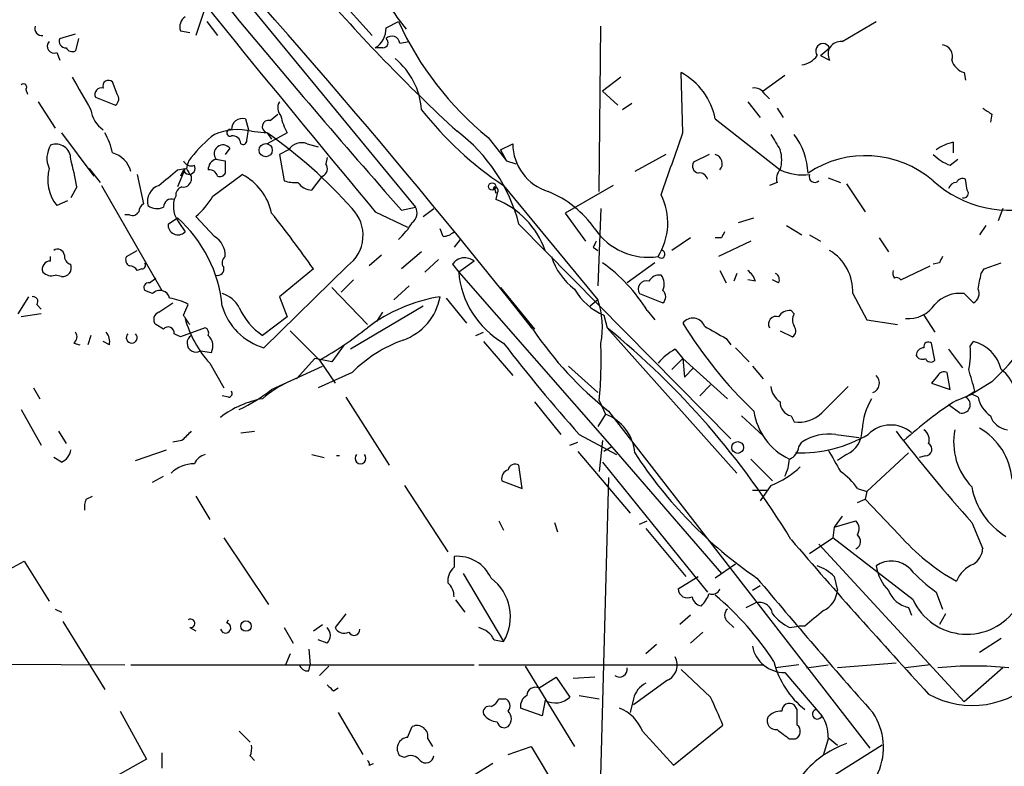
# Model space of a CAD drawing. Extents: x 7 to 850, y 4886 to 5732.
# Drawn here: x 160 to 214, y 4987 to 5027 of the extents above; entities that cross this region are included whole.
import ezdxf

# ---------------------------------------------------------------- set-up
doc = ezdxf.new("R2010")
doc.units = 0
doc.header["$MEASUREMENT"] = 0
doc.layers.add('MAIN', color=5, linetype='CONTINUOUS')

msp = doc.modelspace()

# ---------------------------------------------------------------- linework, layer by layer
at = {"layer": 'MAIN'}
for p, q in [((166.2853, 5036.2074), (181.9487, 5017.1574)), ((177.2073, 5029.1801), (179.578, 5026.5554)), ((170.434, 5028.0794), (169.926, 5026.5554)), ((170.5187, 5027.3174), (171.1113, 5026.5554)), ((180.34, 5026.9787), (181.0173, 5027.3174)), ((205.3167, 5026.2167), (207.1793, 5027.3174)), ((162.4753, 5026.3861), (163.322, 5026.6401)), ((169.0793, 5026.8094), (169.5873, 5026.7247)), ((192.024, 5018.0041), (192.1087, 5027.0634)), ((163.4913, 5026.3861), (163.322, 5025.7087)), ((181.102, 5026.1321), (181.61, 5026.2167)), ((162.306, 5025.6241), (162.4753, 5025.2007)), ((180.1707, 5025.8781), (179.7473, 5025.8781)), ((204.1313, 5025.4547), (204.6393, 5025.8781)), ((204.1313, 5025.4547), (204.6393, 5025.2007)), ((196.596, 5021.2214), (196.5113, 5024.5234)), ((212.0053, 5024.5234), (212.09, 5024.1001)), ((165.608, 5023.3381), (165.354, 5024.0154)), ((193.2093, 5024.2694), (192.1933, 5023.5074)), ((202.184, 5024.3541), (200.9987, 5023.5074)), ((160.6127, 5023.5921), (160.6973, 5023.3381)), ((192.1933, 5023.5074), (193.04, 5022.7454)), ((201.0833, 5023.3381), (201.3373, 5023.0841)), ((161.29, 5022.9147), (162.2213, 5021.4754)), ((164.4227, 5023.1687), (165.5233, 5022.7454)), ((193.802, 5022.8301), (193.294, 5022.4914)), ((200.152, 5022.9147), (200.8293, 5022.0681)), ((173.99, 5021.8987), (174.4133, 5022.2374)), ((201.7607, 5022.5761), (202.0993, 5022.0681)), ((213.5293, 5022.2374), (213.4447, 5021.8141)), ((172.6353, 5021.9834), (172.8047, 5021.3907)), ((198.374, 5021.9834), (201.93, 5019.1894)), ((162.56, 5021.2214), (164.338, 5018.8507)), ((172.72, 5020.7981), (172.8047, 5021.3907)), ((172.974, 5021.3061), (173.8207, 5021.2214)), ((174.9213, 5021.2214), (173.8207, 5020.6287)), ((173.8207, 5021.2214), (174.0747, 5020.8827)), ((176.022, 5020.6287), (176.6147, 5020.4594)), ((185.928, 5020.9674), (186.944, 5019.6974)), ((186.6053, 5020.2901), (187.2827, 5020.6287)), ((211.4127, 5020.7134), (211.4127, 5020.1207)), ((171.7887, 5020.3747), (171.5347, 5020.0361)), ((175.006, 5020.2901), (174.498, 5020.0361)), ((186.6053, 5020.2901), (186.944, 5019.6974)), ((171.0267, 5019.7821), (171.5347, 5019.6974)), ((174.498, 5020.0361), (174.752, 5018.5967)), ((177.1227, 5019.8667), (177.038, 5019.5281)), ((186.944, 5019.6974), (187.452, 5019.5281)), ((195.6647, 5020.0361), (193.9713, 5019.1047)), ((198.0353, 5020.0361), (197.1887, 5019.6127)), ((211.2433, 5019.4434), (211.6667, 5019.7821)), ((164.084, 5019.2741), (164.6767, 5018.5121)), ((169.3333, 5019.2741), (168.91, 5018.2581)), ((168.91, 5019.1894), (169.3333, 5019.2741)), ((169.2487, 5019.1894), (169.0793, 5018.8507)), ((166.7087, 5018.9354), (167.0473, 5017.3267)), ((169.672, 5018.8507), (169.672, 5018.5967)), ((170.8573, 5017.7501), (172.466, 5018.9354)), ((176.276, 5018.0887), (176.8687, 5018.8507)), ((201.7607, 5018.5121), (201.3373, 5018.3427)), ((204.5547, 5018.7661), (205.232, 5018.5121)), ((212.1747, 5018.0887), (212.09, 5018.6814)), ((163.4067, 5018.2581), (163.068, 5017.6654)), ((164.7613, 5018.3427), (168.0633, 5012.5854)), ((186.2667, 5018.2581), (186.182, 5018.0887)), ((186.2667, 5018.2581), (186.3513, 5017.9194)), ((186.436, 5017.9194), (186.3513, 5017.5807)), ((186.7747, 5018.3427), (191.9393, 5012.0774)), ((192.786, 5018.3427), (190.1613, 5016.8187)), ((205.5707, 5018.4274), (206.5867, 5016.9034)), ((162.8987, 5017.4961), (162.306, 5017.2421)), ((168.8253, 5017.7501), (168.7407, 5017.5807)), ((179.7473, 5016.9034), (181.5253, 5016.0567)), ((181.1867, 5016.9881), (181.9487, 5017.1574)), ((182.372, 5016.6494), (182.9647, 5017.0727)), ((192.1087, 5017.0727), (191.9393, 5012.8394)), ((214.122, 5017.0727), (213.868, 5016.3954)), ((166.2853, 5016.7341), (166.0313, 5016.7341)), ((168.402, 5016.2261), (168.91, 5016.5647)), ((168.9947, 5016.3107), (169.3333, 5015.8027)), ((170.942, 5015.5487), (169.926, 5016.6494)), ((190.1613, 5016.8187), (191.262, 5015.2947)), ((199.644, 5016.3107), (200.4907, 5016.5647)), ((183.4727, 5015.5487), (183.3033, 5015.9721)), ((187.6213, 5016.2261), (199.2207, 5004.4574)), ((202.2687, 5016.1414), (203.1153, 5015.6334)), ((213.1907, 5016.1414), (212.852, 5015.6334)), ((184.404, 5015.3794), (184.0653, 5014.9561)), ((197.0193, 5015.4641), (196.0033, 5014.7867)), ((198.7127, 5015.4641), (198.374, 5015.4641)), ((200.3213, 5015.2947), (198.5433, 5014.4481)), ((203.5387, 5015.6334), (204.1313, 5015.2947)), ((207.3487, 5015.4641), (207.8567, 5014.7021)), ((166.116, 5014.4481), (166.7087, 5014.7867)), ((182.2873, 5014.7021), (181.1867, 5013.7707)), ((191.6853, 5014.9561), (191.9393, 5014.7867)), ((161.9673, 5014.1941), (161.9673, 5014.4481)), ((180.086, 5014.5327), (179.4087, 5013.9401)), ((183.2187, 5014.2787), (182.4567, 5013.6014)), ((185.166, 5014.1941), (184.3193, 5013.6014)), ((166.9627, 5013.7707), (166.7087, 5013.6861)), ((178.2233, 5013.9401), (173.6513, 5009.4527)), ((176.3607, 5013.7707), (174.498, 5012.2467)), ((183.9807, 5014.0247), (184.3193, 5013.6014)), ((184.3193, 5013.6014), (192.7013, 5004.0341)), ((195.072, 5014.1094), (193.548, 5013.0087)), ((198.628, 5013.6861), (198.9667, 5013.0087)), ((208.534, 5013.1781), (210.1427, 5013.9401)), ((210.6507, 5014.1094), (210.312, 5014.0247)), ((212.9367, 5013.5167), (213.106, 5013.7707)), ((213.106, 5013.7707), (214.0373, 5014.1094)), ((162.56, 5013.3474), (162.2213, 5013.4321)), ((167.386, 5013.0087), (167.7247, 5013.2627)), ((178.562, 5013.1781), (177.8847, 5012.5007)), ((199.5593, 5013.5167), (199.39, 5013.0934)), ((200.5753, 5013.0934), (200.152, 5013.1781)), ((201.8453, 5013.0087), (201.5067, 5013.1781)), ((167.5553, 5012.4161), (167.132, 5012.5854)), ((177.3767, 5012.7547), (179.324, 5010.7227)), ((181.61, 5012.8394), (180.7633, 5012.0774)), ((186.6053, 5012.7547), (188.468, 5010.4687)), ((160.1893, 5011.3154), (160.782, 5012.2467)), ((174.498, 5012.2467), (174.9213, 5011.1461)), ((183.642, 5012.1621), (184.7427, 5010.8074)), ((191.9393, 5012.0774), (191.516, 5011.7387)), ((194.2253, 5012.4161), (195.4953, 5011.9081)), ((205.9093, 5012.4161), (206.6713, 5010.9767)), ((212.0053, 5012.4161), (212.5133, 5011.9081)), ((161.2053, 5011.8234), (161.4593, 5011.5694)), ((167.894, 5011.4001), (168.656, 5011.9081)), ((169.2487, 5011.2307), (169.5027, 5011.8234)), ((182.372, 5011.7387), (178.3927, 5009.3681)), ((194.6487, 5011.4847), (195.072, 5010.9767)), ((202.692, 5011.3154), (202.5227, 5011.4847)), ((161.4593, 5011.3154), (160.3587, 5011.1461)), ((174.9213, 5011.1461), (173.5667, 5010.1301)), ((179.832, 5010.8921), (180.1707, 5011.4001)), ((192.278, 5011.2307), (192.4473, 5010.5534)), ((206.6713, 5010.9767), (208.3647, 5010.7227)), ((209.804, 5011.2307), (210.3967, 5010.2994)), ((168.148, 5010.4687), (167.7247, 5010.7227)), ((170.434, 5010.5534), (169.0793, 5010.0454)), ((175.0907, 5010.3841), (176.6993, 5008.7754)), ((192.4473, 5010.5534), (199.5593, 5002.5947)), ((201.93, 5010.3841), (202.6073, 5010.0454)), ((164.1687, 5010.1301), (163.9993, 5009.6221)), ((169.0793, 5010.0454), (168.7407, 5010.2147)), ((185.2507, 5010.1301), (185.674, 5010.2994)), ((198.9667, 5009.9607), (199.2207, 5009.6221)), ((163.2373, 5009.7067), (163.576, 5009.6221)), ((165.1847, 5009.6221), (164.846, 5009.7914)), ((170.18, 5009.2834), (170.7727, 5009.1987)), ((178.054, 5009.6221), (177.3767, 5008.6907)), ((185.674, 5009.7914), (187.2827, 5007.9287)), ((196.1727, 5009.3681), (196.596, 5008.8601)), ((199.4747, 5009.4527), (200.2367, 5008.6907)), ((210.3967, 5008.7754), (210.2273, 5009.7067)), ((211.1587, 5009.3681), (211.9207, 5008.3521)), ((212.344, 5009.5374), (212.5133, 5009.7914)), ((176.4453, 5008.8601), (175.4293, 5007.7594)), ((177.3767, 5008.6907), (176.4453, 5008.8601)), ((176.6993, 5008.7754), (177.546, 5007.5054)), ((196.0033, 5008.2674), (196.596, 5008.8601)), ((196.596, 5008.8601), (196.6807, 5007.8441)), ((196.596, 5008.8601), (199.0513, 5006.6587)), ((170.688, 5008.6061), (171.45, 5007.2514)), ((174.0747, 5007.1667), (176.8687, 5008.4367)), ((190.3307, 5008.4367), (191.9393, 5006.9974)), ((197.1887, 5008.3521), (196.6807, 5007.8441)), ((200.406, 5008.4367), (200.9987, 5007.7594)), ((178.4773, 5008.0981), (176.6147, 5007.2514)), ((210.566, 5007.9287), (210.2273, 5007.5054)), ((211.2433, 5007.1667), (211.074, 5008.0981)), ((161.036, 5007.2514), (161.3747, 5006.6587)), ((198.12, 5007.4207), (197.5273, 5006.8281)), ((204.216, 5005.8967), (205.6553, 5007.3361)), ((210.2273, 5007.5054), (211.2433, 5007.1667)), ((213.5293, 5007.5901), (212.4287, 5006.9127)), ((171.704, 5006.7434), (171.3653, 5006.8281)), ((178.1387, 5006.7434), (180.5093, 5003.0181)), ((192.024, 5006.5741), (192.3627, 5005.8121)), ((211.582, 5006.5741), (212.4287, 5006.9127)), ((212.09, 5006.7434), (212.598, 5007.0821)), ((212.7673, 5006.7434), (212.4287, 5006.9127)), ((160.3587, 5006.0661), (161.4593, 5004.1187)), ((188.468, 5006.4894), (189.9073, 5004.7114)), ((211.7513, 5005.8967), (211.1587, 5006.3201)), ((192.3627, 5005.8121), (191.9393, 5005.1347)), ((192.532, 5005.9814), (206.8407, 4987.5241)), ((199.8133, 5005.7274), (200.9987, 5004.6267)), ((202.5227, 5005.7274), (202.692, 5005.3887)), ((162.3907, 5004.8807), (162.814, 5004.2034)), ((172.3813, 5004.7961), (173.1433, 5004.8807)), ((190.9233, 5004.7114), (192.9553, 5003.6107)), ((204.978, 5004.7114), (206.248, 5004.5421)), ((169.164, 5004.3727), (168.656, 5004.2881)), ((190.4153, 5004.1187), (190.8387, 5004.2881)), ((192.1933, 5004.3727), (192.024, 5002.6794)), ((192.7013, 5004.0341), (192.278, 5003.7801)), ((192.7013, 5004.0341), (198.7127, 4997.0914)), ((202.946, 5004.0341), (203.1153, 5004.2881)), ((162.56, 5003.1874), (162.1367, 5003.4414)), ((166.624, 5003.2721), (168.3173, 5003.8647)), ((176.276, 5003.6107), (176.9533, 5003.4414)), ((190.8387, 5003.7801), (193.7173, 5000.3934)), ((200.3213, 5003.3567), (201.5067, 5002.1714)), ((205.5707, 5003.6107), (205.0627, 5003.2721)), ((208.9573, 5003.6954), (206.6713, 5001.5787)), ((209.8887, 5003.5261), (209.55, 5003.4414)), ((187.7907, 5001.7481), (187.6213, 5003.0181)), ((192.1933, 5003.1874), (197.9507, 4996.0754)), ((167.5553, 5002.0867), (168.148, 5002.4254)), ((192.532, 5002.3407), (191.6007, 4968.0507)), ((181.356, 5001.9174), (183.7267, 4998.2767)), ((186.69, 5002.1714), (187.7907, 5001.7481)), ((201.422, 5001.9174), (200.8293, 5001.0707)), ((206.1633, 5001.7481), (206.6713, 5001.5787)), ((163.9147, 5001.1554), (164.2533, 5001.3247)), ((169.926, 5001.3247), (170.688, 5000.0547)), ((200.406, 5001.6634), (201.2527, 5001.6634)), ((206.6713, 5001.5787), (206.5867, 5001.1554)), ((206.1633, 5000.9861), (206.5867, 5001.1554)), ((208.4493, 4999.2081), (206.5867, 5001.1554)), ((205.3167, 5000.2241), (204.8933, 4999.6314)), ((186.5207, 4999.9701), (186.7747, 4999.4621)), ((189.5687, 4999.8854), (189.738, 4999.3774)), ((194.2253, 4999.8007), (194.6487, 4999.9701)), ((204.8933, 4999.6314), (204.8087, 4999.0387)), ((204.8933, 4999.6314), (206.0787, 4999.9701)), ((212.4287, 4999.8854), (213.0213, 4998.4461)), ((171.45, 4999.0387), (173.9053, 4995.3981)), ((194.564, 4999.5467), (196.7653, 4996.9221)), ((203.5387, 4998.1921), (204.8087, 4999.0387)), ((209.2113, 4995.6521), (204.8087, 4999.0387)), ((204.0467, 4998.7001), (212.0053, 4990.0641)), ((184.0653, 4998.0227), (184.0653, 4997.4301)), ((159.0887, 4997.0067), (160.528, 4997.7687)), ((160.528, 4997.7687), (161.8827, 4995.5674)), ((199.4747, 4997.5994), (198.374, 4996.8374)), ((184.5733, 4997.0914), (186.7747, 4993.3661)), ((196.342, 4996.2447), (197.4427, 4996.9221)), ((204.8933, 4996.9221), (205.0627, 4996.1601)), ((200.8293, 4996.4141), (200.406, 4996.1601)), ((210.4813, 4996.0754), (210.82, 4995.1441)), ((184.15, 4995.6521), (184.658, 4994.9747)), ((200.0673, 4995.2287), (200.5753, 4995.4827)), ((162.2213, 4995.1441), (162.56, 4994.9747)), ((178.1387, 4994.8901), (177.546, 4994.1281)), ((197.0193, 4994.8054), (196.4267, 4994.2974)), ((208.9573, 4995.2287), (209.1267, 4994.8054)), ((210.9893, 4994.8901), (210.6507, 4994.2974)), ((162.6447, 4994.4667), (164.9307, 4990.7414)), ((171.6193, 4994.3821), (171.704, 4994.5514)), ((176.3607, 4993.9587), (176.8687, 4994.2974)), ((199.0513, 4994.4667), (199.39, 4994.1281)), ((202.438, 4994.1281), (202.946, 4994.2127)), ((203.2847, 4994.2127), (202.946, 4994.2127)), ((169.5873, 4994.1281), (169.926, 4993.9587)), ((174.752, 4994.1281), (175.26, 4993.2814)), ((197.6967, 4993.8741), (197.0193, 4993.2814)), ((177.1227, 4993.2814), (176.6147, 4993.4507)), ((186.2667, 4993.4507), (186.7747, 4993.3661)), ((195.1567, 4993.1967), (194.564, 4992.6887)), ((214.0373, 4993.5354), (212.852, 4992.7734)), ((175.0907, 4992.6887), (174.8367, 4992.0961)), ((176.1067, 4992.9427), (176.1913, 4992.0961)), ((87.4607, 4992.3501), (166.0313, 4992.0961)), ((166.37, 4992.0961), (185.166, 4992.0961)), ((176.1067, 4991.7574), (176.1913, 4992.0961)), ((177.2073, 4992.0114), (176.6993, 4991.5034)), ((185.42, 4992.0961), (200.9987, 4992.0961)), ((187.96, 4992.0114), (190.6693, 4987.6087)), ((202.946, 4992.0961), (201.676, 4991.9267)), ((203.3693, 4991.9267), (204.5547, 4992.0961)), ((208.28, 4992.1807), (205.0627, 4991.9267)), ((210.1427, 4992.0961), (208.788, 4991.9267)), ((198.12, 4990.3181), (196.5113, 4991.8421)), ((202.184, 4991.6727), (204.216, 4989.3021)), ((214.122, 4991.9267), (212.0053, 4990.0641)), ((188.722, 4990.8261), (189.6533, 4991.4187)), ((189.6533, 4991.4187), (190.4153, 4990.3181)), ((191.77, 4991.4187), (190.5847, 4991.3341)), ((195.7493, 4991.2494), (193.8867, 4989.8947)), ((177.4613, 4990.6567), (177.7153, 4990.8261)), ((190.9233, 4990.4027), (192.024, 4990.2334)), ((186.5207, 4990.2334), (186.8593, 4990.2334)), ((189.0607, 4990.1487), (188.8913, 4989.3021)), ((193.8867, 4990.2334), (193.7173, 4989.4714)), ((202.8613, 4989.6407), (202.692, 4989.8947)), ((165.7773, 4989.5561), (167.2167, 4986.9314)), ((177.7153, 4989.4714), (179.07, 4987.1854)), ((188.8913, 4989.3021), (187.706, 4989.7254)), ((196.088, 4986.5927), (198.7973, 4988.7941)), ((172.2967, 4988.4554), (172.8893, 4987.8627)), ((181.5253, 4988.1167), (181.7793, 4988.7094)), ((194.3947, 4988.4554), (196.088, 4986.5927)), ((182.626, 4988.0321), (182.88, 4987.6087)), ((202.438, 4988.0321), (202.7767, 4988.0321)), ((204.5547, 4988.0321), (204.3007, 4987.1854)), ((204.5547, 4988.1167), (205.0627, 4987.6934)), ((168.0633, 4987.2701), (168.0633, 4986.4234)), ((187.0287, 4987.1854), (188.2987, 4987.6087)), ((188.2987, 4987.6087), (190.6693, 4983.6294)), ((207.518, 4987.6934), (200.4907, 4983.2907)), ((167.2167, 4986.9314), (165.4387, 4985.9154)), ((172.8893, 4987.1007), (173.1433, 4986.8467)), ((179.4087, 4986.5927), (179.6627, 4986.6774)), ((181.356, 4987.0161), (181.102, 4987.1007)), ((186.182, 4986.6774), (185.0813, 4986.0001))]:
    msp.add_line(p, q, dxfattribs=at)
for centre, radius in [((173.7501, 5020.276), 0.3597), ((186.1537, 5018.2863), 0.1995), ((199.6016, 5003.9918), 0.3224), ((172.6692, 4994.2128), 0.2878)]:
    msp.add_circle(centre, radius, dxfattribs=at)
for centre, radius, start, end in [((-142.4968, 4748.9498), 421.7509, 38.321914, 43.119037), ((996.2753, 5697.512), 1062.9892, 218.5117758, 219.8125525), ((189.7955, 5033.7464), 10.8054, 201.57701, 219.35735), ((247.4449, 5090.2085), 93.5044, 220.675547, 227.467119), ((527.7213, 5322.8632), 462.2184, 219.624898, 221.433823), ((169.7144, 5027.021), 0.6695, 124.69894, 198.42683), ((197.2836, 5034.8229), 17.9144, 204.76927, 230.66286), ((161.4847, 5026.9364), 0.3855, 160.76606, 278.84671), ((179.1267, 5026.9222), 1.2146, 300.72672, 2.66618), ((162.1536, 5025.9627), 0.3714, 136.84409, 294.23197), ((162.7898, 5026.2289), 0.3516, 153.44224, 273.94631), ((180.1646, 5026.1623), 0.2843, 271.22959, 51.91294), ((180.6551, 5026.0615), 0.4524, 8.97724, 134.14918), ((204.2742, 5025.7087), 0.4025, 24.89047, 219.13115), ((205.232, 5025.5394), 0.6826, 82.87186, 209.74592), ((210.7301, 5025.4177), 0.6361, 340.0523, 81.87499), ((163.1527, 5026.0474), 0.3787, 206.55828, 296.55828), ((202.9036, 5026.2592), 1.3295, 279.16262, 322.76119), ((178.2981, 5022.2041), 3.9995, 4.1193, 50.39087), ((212.3017, 5025.4971), 1.0178, 196.93056, 253.06944), ((194.7725, 5021.2953), 3.6666, 10.81653, 61.69109), ((160.4857, 5023.7191), 0.1796, 315, 135), ((608.1603, 5277.3802), 511.9539, 209.630293, 209.859476), ((165.1423, 5023.7826), 0.3147, 47.71774, 199.6673), ((164.7546, 5023.3225), 0.3658, 75.53068, 204.86266), ((165.2964, 5023.0802), 0.4044, 304.1262, 39.61332), ((200.4906, 5022.9992), 0.6828, 29.76049, 97.11773), ((175.0301, 5022.5881), 0.6243, 148.45863, 224.22122), ((165.7178, 5022.6859), 1.5613, 187.15642, 236.05548), ((197.2741, 5034.2005), 19.0186, 218.00031, 236.49158), ((297.9425, 5149.3951), 152.6259, 236.192738, 236.421942), ((172.4698, 5021.41), 0.5968, 73.90031, 181.85318), ((173.9054, 5021.56), 0.349, 75.9757, 255.95579), ((177.8052, 5022.7971), 3.2863, 191.30822, 208.65123), ((162.2068, 5019.5421), 3.1999, 10.41727, 31.65407), ((175.0465, 5015.7622), 6.7626, 127.36893, 142.63107), ((172.2068, 5018.2369), 3.1636, 75.96551, 113.56529), ((171.8027, 5021.2214), 0.1834, 67.36332, 292.63668), ((158.8653, 4999.7474), 26.1686, 41.45748, 55.14502), ((178.6535, 5013.9165), 9.2605, 14.44231, 52.93706), ((-650.6726, 5315.8534), 897.0352, 340.5960397, 340.8252223), ((413.3258, 5147.7133), 246.8296, 210.85116, 211.080343), ((199.7062, 5018.8663), 3.751, 2.34995, 37.24933), ((162.2711, 5019.807), 0.7973, 358.21031, 112.39929), ((171.9458, 5020.6227), 0.4355, 0.78933, 99.58345), ((172.5083, 5020.798), 0.2116, 233.12469, 0.02706), ((175.7256, 5019.8244), 0.8571, 69.77019, 147.09047), ((190.0491, 5020.6465), 2.7665, 180.36866, 252.77743), ((211.8992, 5018.4066), 2.3575, 101.90906, 126.97246), ((163.1438, 5019.8279), 1.3773, 148.66884, 203.70822), ((164.9729, 5018.7236), 1.4481, 15.25789, 74.74211), ((171.4077, 5020.0784), 0.4827, 37.87186, 217.87186), ((200.1951, 5019.7398), 1.8201, 342.39828, 17.59872), ((147.2444, 5015.4658), 16.4017, 9.80202, 15.25772), ((169.672, 5019.8668), 0.4559, 201.81074, 291.79441), ((170.375, 5019.2147), 0.9588, 137.1555, 176.44827), ((171.1798, 5019.2251), 0.5776, 105.36908, 183.54354), ((340.8346, 5019.3587), 169.3002, 179.885375, 180.114592), ((176.678, 5019.2582), 0.4499, 295.07844, 36.85971), ((197.5132, 5019.401), 0.3874, 146.88004, 259.51391), ((198.2346, 5019.5328), 0.5222, 318.8822, 74.51876), ((206.6039, 5014.288), 5.6846, 49.28446, 123.64953), ((212.1608, 5021.9131), 2.6346, 225.43365, 249.61984), ((164.1425, 5018.6848), 2.3354, 165.38418, 218.15213), ((-43.2627, 5272.7538), 330.6239, 309.692071, 309.921265), ((169.5609, 5019.2793), 0.3249, 196.0641, 30.33768), ((171.2371, 5020.0775), 1.9886, 203.82851, 218.09104), ((170.6711, 5018.7408), 0.4537, 14.01787, 98.59446), ((171.2383, 5019.147), 0.3224, 246.79908, 336.82241), ((197.5102, 5018.5711), 0.454, 14.05766, 98.54948), ((202.3532, 5018.7238), 0.6292, 132.26879, 199.66179), ((203.2102, 5022.0759), 3.1577, 246.0821, 275.97149), ((169.2318, 5018.7067), 0.4537, 261.40554, 345.96988), ((171.0191, 5016.1661), 3.1245, 12.05582, 62.4139), ((175.3446, 5020.4607), 1.9559, 252.36358, 274.96847), ((176.3185, 5019.0626), 0.9748, 214.3829, 267.50126), ((203.8303, 5018.8225), 0.3127, 158.83488, 313.78223), ((214.5239, 5023.2724), 6.293, 227.98727, 286.61474), ((211.5879, 5018.0708), 0.4413, 90.76598, 166.55578), ((211.9207, 5018.3426), 0.3787, 63.44848, 153.41465), ((168.1864, 5017.4753), 0.9153, 108.62893, 194.76045), ((169.2743, 5017.8176), 0.4541, 104.05766, 188.54948), ((186.2667, 5018.0464), 0.2117, 323.12469, 90), ((187.1037, 5012.7427), 5.6748, 34.68589, 67.99479), ((211.9771, 5017.9194), 0.2602, 257.48075, 40.58935), ((168.6089, 5017.1386), 0.4613, 73.39949, 177.66421), ((170.1379, 5017.1997), 1.4482, 164.74696, 217.87013), ((167.09, 5019.9932), 4.3845, 310.30251, 329.22987), ((184.6136, 5013.1849), 4.7268, 19.8085, 68.43066), ((192.3097, 5016.2923), 3.4634, 327.82698, 26.4452), ((166.4547, 5017.0726), 0.3785, 243.41464, 333.44849), ((167.3442, 5016.8607), 0.5525, 122.50221, 175.56789), ((167.7896, 5017.8489), 0.7789, 231.17591, 297.39742), ((177.0248, 5015.6139), 2.0586, 305.604, 45.12399), ((181.3984, 5016.8272), 0.6418, 306.40743, 30.96529), ((164.0539, 5011.0565), 7.3432, 5.33063, 48.60018), ((131.1358, 4982.2333), 55.1353, 34.88983, 38.84992), ((178.2178, 5018.4474), 4.1533, 312.37994, 329.03861), ((168.9423, 5016.1787), 0.5425, 174.98633, 316.12037), ((183.4133, 5016.5057), 0.9588, 273.55173, 312.8445), ((194.7069, 5017.9462), 3.5387, 213.90786, 278.68584), ((283.4373, 4973.3134), 94.6305, 153.32033, 153.54954), ((170.3214, 5014.5046), 1.2146, 357.33382, 59.27328), ((276.4199, 4972.7754), 94.6529, 153.306795, 153.535978), ((162.3484, 5014.4622), 0.3874, 10.48609, 123.11996), ((195.4108, 5014.575), 0.2117, 216.82119, 90.02706), ((203.2523, 5012.5181), 2.659, 357.80154, 58.55879), ((161.9335, 5013.7707), 0.4247, 85.43576, 203.49265), ((163.1783, 5014.4652), 0.454, 171.45052, 255.94234), ((166.4548, 5014.2788), 0.3787, 153.44848, 243.41465), ((171.7616, 5014.1133), 0.4045, 124.1262, 219.61332), ((184.6503, 5013.5707), 0.8091, 50.40116, 145.86207), ((192.7016, 5015.4643), 3.4551, 197.10444, 233.97055), ((295.3803, 4971.9688), 94.6305, 153.3271, 153.556364), ((162.0096, 5014.0246), 0.6292, 222.26879, 289.66179), ((162.6084, 5013.8402), 0.4952, 264.39073, 21.8723), ((166.2427, 5013.3893), 0.5525, 32.49346, 85.57743), ((166.9627, 5013.9824), 0.2116, 270, 36.87531), ((171.1255, 5013.7566), 0.3392, 253.06616, 16.93384), ((189.2844, 5014.0103), 4.9819, 184.70796, 239.75085), ((186.9182, 5006.7137), 9.0842, 31.68146, 54.50103), ((199.4754, 5012.7554), 1.1506, 17.08223, 53.98361), ((208.5762, 5013.559), 0.4825, 164.72822, 217.87915), ((194.5989, 5012.6651), 0.4489, 72.57821, 213.68299), ((195.326, 5012.7548), 0.6826, 82.87186, 150.26137), ((194.8035, 5012.9439), 0.7792, 332.60621, 38.79992), ((201.5068, 5013.1781), 0.3785, 333.41464, 63.44849), ((208.3223, 5013.0509), 0.247, 30.99956, 120.94784), ((1.202, 5055.4434), 215.8459, 348.57027, 348.799453), ((167.3295, 5012.7548), 0.2602, 77.45447, 220.6204), ((167.9575, 5012.0562), 0.5397, 11.31618, 138.17692), ((193.5794, 5014.3038), 3.3373, 209.3094, 247.04826), ((195.2415, 5012.2468), 0.4232, 306.84553, 53.14635), ((212.2592, 5012.4161), 0.568, 296.57407, 26.56054), ((161.0078, 5011.9928), 0.2601, 319.3796, 102.54553), ((168.1895, 5009.5774), 2.6017, 59.68586, 83.44069), ((170.9601, 5010.9706), 1.5012, 27.08394, 74.34085), ((184.6777, 5003.4944), 8.8595, 98.92445, 127.17748), ((180.2585, 5012.8005), 3.0948, 289.10237, 349.69151), ((187.6624, 5010.5804), 4.5313, 348.88299, 19.29106), ((211.759, 5010.6054), 1.8274, 82.2539, 138.20086), ((174.5648, 5012.6522), 3.3274, 195.93475, 254.06525), ((175.6797, 5013.1821), 3.7121, 204.30727, 235.30387), ((202.438, 5010.8072), 0.6828, 82.87394, 150.23951), ((208.9554, 5012.7871), 1.7338, 264.45941, 326.23203), ((199.8453, 5021.87), 19.778, 313.77923, 329.18604), ((168.0352, 5011.005), 0.4196, 109.66577, 222.27644), ((42.418, 4926.3267), 152.6261, 33.57027, 33.799453), ((175.0434, 5012.6106), 5.9165, 195.17944, 222.59647), ((197.1405, 5010.3855), 0.6888, 21.5141, 142.23007), ((201.7038, 5010.7533), 0.4175, 70.18924, 208.60936), ((203.3267, 5010.9767), 0.7194, 151.91393, 208.07905), ((168.4097, 5010.2609), 0.3342, 352.05416, 141.54906), ((170.3069, 5010.2571), 0.3225, 336.80608, 66.78274), ((166.0454, 5027.3292), 21.3951, 299.86516, 308.36278), ((204.8305, 5021.5134), 19.8115, 213.88233, 231.62722), ((164.0425, 4975.7049), 44.9583, 31.13979, 50.81673), ((216.6762, 5023.028), 23.5065, 211.32426, 226.4843), ((367.7239, 5306.6492), 341.3254, 240.139484, 240.368667), ((202.3804, 5010.3802), 0.4044, 304.1262, 39.61332), ((163.0104, 5010.0415), 0.4045, 304.1262, 39.61332), ((164.4222, 5009.7912), 0.781, 347.49586, 40.59175), ((166.4123, 5010.003), 0.2993, 134.98646, 45), ((169.9259, 5009.7067), 0.4859, 120.95162, 300.97791), ((170.0753, 5009.553), 0.7822, 333.06807, 47.544), ((184.024, 5002.4662), 7.9047, 110.3795, 134.56332), ((256.8319, 5063.6689), 88.4304, 217.605592, 221.813723), ((165.4514, 5008.86), 26.6707, 355.08325, 1.81924), ((197.6129, 5006.6575), 3.0695, 117.98267, 140.59213), ((209.8041, 5009.0293), 0.4234, 90.01353, 179.98647), ((210.0579, 5009.5092), 0.2602, 49.3796, 192.54553), ((208.4913, 5009.1565), 3.8715, 346.7233, 5.64624), ((212.0139, 5007.768), 2.0841, 13.86422, 76.13578), ((209.7193, 5009.1986), 0.3785, 206.55151, 296.58536), ((210.1681, 5008.9701), 0.3003, 201.4896, 319.57876), ((-83.9128, 4922.995), 308.2033, 15.832735, 16.061905), ((212.7464, 5006.6164), 2.0958, 339.91529, 51.97851), ((206.8144, 5007.514), 0.5524, 290.73814, 48.65503), ((210.9047, 5007.7594), 0.3787, 63.44172, 153.44172), ((168.2648, 5014.566), 9.4077, 295.37717, 308.13886), ((177.676, 5001.8864), 6.2977, 115.0851, 130.73086), ((202.523, 5007.4209), 1.1043, 184.40428, 237.51886), ((174.4452, 5001.6024), 5.132, 99.85639, 128.06925), ((171.704, 5006.9551), 0.2116, 270, 36.87531), ((210.1549, 5004.7669), 3.7429, 149.63954, 176.95994), ((224.0228, 4987.3228), 22.9213, 122.87182, 131.94), ((211.8881, 5006.3331), 0.4573, 252.59515, 63.79917), ((214.3765, 5007.0825), 1.6446, 191.8996, 235.48663), ((202.6709, 5006.4542), 0.7417, 177.27994, 258.47496), ((191.4857, 5003.4761), 2.4952, 5.04205, 69.42245), ((203.8808, 5006.4619), 3.424, 188.06715, 245.07854), ((202.94, 5007.1848), 1.8131, 262.13848, 314.72962), ((214.4946, 5006.0605), 1.1015, 197.60258, 263.81892), ((204.9388, 5004.9475), 1.4786, 295.29991, 0.69364), ((207.9864, 5003.492), 1.7323, 48.83368, 135.25727), ((209.4229, 5004.415), 0.6695, 341.57317, 55.30106), ((214.9587, 5004.2897), 3.5267, 168.9542, 224.16136), ((211.0944, 5001.9689), 3.5472, 4.64399, 60.29839), ((296.4179, 4877.6268), 179.6053, 134.885409, 135.114591), ((202.9898, 5011.1613), 7.4689, 268.36504, 300.28134), ((204.6463, 5001.8612), 2.8695, 83.3619, 122.24561), ((278.3818, 5058.8813), 88.4891, 217.607668, 221.813044), ((202.1356, 5004.1127), 0.8142, 291.80141, 354.46026), ((209.8822, 5003.8875), 0.3615, 271.03039, 60.90383), ((162.2579, 5003.9432), 0.8139, 291.78703, 354.46523), ((170.6455, 5002.7642), 0.8725, 104.02828, 157.17303), ((177.7153, 5003.3072), 0.2347, 68.84682, 111.13041), ((178.943, 5003.3991), 0.2993, 135.01354, 44.98646), ((214.317, 5016.848), 24.2268, 212.88089, 235.68692), ((200.1811, 5003.4719), 2.2598, 332.41328, 357.07796), ((501.2262, 5172.6015), 341.3006, 209.629767, 209.858944), ((169.8469, 5001.2472), 1.8555, 90.17292, 133.4299), ((187.4096, 5002.6936), 0.3874, 56.88004, 169.51391), ((199.7295, 5006.3788), 4.7717, 290.775, 313.77556), ((187.1557, 5002.2984), 0.4827, 105.25408, 195.25408), ((203.1588, 4999.6749), 3.6504, 34.6069, 55.3931), ((216.3622, 5002.542), 3.9969, 190.22189, 238.7936), ((164.7603, 5000.7322), 0.9456, 153.41327, 190.32598), ((205.631, 4999.5347), 0.6245, 328.46823, 44.20202), ((205.8785, 4998.854), 0.4544, 296.14211, 51.19054), ((217.4743, 5007.1372), 12.0134, 221.30159, 240.62798), ((452.0728, 5213.4653), 329.0749, 220.682081, 222.655608), ((184.2546, 4996.0128), 2.0188, 24.1083, 95.38046), ((211.921, 4998.5305), 1.1035, 302.46164, 355.61364), ((184.7128, 4996.6801), 0.9908, 130.80514, 185.60069), ((203.0451, 4995.0456), 2.6338, 45.43532, 69.62753), ((208.0087, 4996.3083), 1.464, 45.10516, 124.50852), ((209.7203, 4997.9387), 2.5761, 189.47329, 223.6631), ((213.1901, 4995.9913), 1.7447, 112.82473, 157.17527), ((214.841, 5002.4668), 7.7367, 221.44941, 235.70133), ((183.0992, 4995.8483), 0.9665, 358.40507, 49.51509), ((184.5113, 4994.7262), 2.6406, 328.99792, 53.08497), ((453.3877, 5208.286), 329.5175, 219.918067, 221.609133), ((196.85, 4996.2616), 0.5082, 181.9054, 299.9854), ((197.6965, 4995.9059), 0.5985, 188.11656, 261.88344), ((196.4216, 4996.5283), 1.7009, 314.41641, 341.57464), ((198.2046, 4996.4141), 0.456, 248.20559, 338.19392), ((187.7434, 4983.2698), 16.5132, 33.00777, 49.92695), ((203.7146, 4996.2793), 1.3534, 295.66192, 354.94701), ((209.2865, 4996.7336), 1.5405, 201.85597, 257.6608), ((200.7759, 4994.7697), 0.7407, 9.35549, 105.71376), ((212.1653, 4997.0172), 3.2542, 204.80256, 326.66103), ((199.3055, 4994.8054), 0.4235, 126.88884, 233.11116), ((203.8771, 4996.837), 3.0674, 219.39757, 242.02058), ((415.4573, 4740.6486), 330.6236, 129.692091, 129.921285), ((169.6341, 4994.3576), 0.2341, 258.47418, 124.138), ((171.5528, 4994.1099), 0.2801, 193.73362, 76.27124), ((176.678, 4993.7048), 0.614, 316.40555, 43.58769), ((178.054, 4994.3822), 0.568, 206.57407, 296.56054), ((178.589, 4994.0126), 0.3133, 206.23788, 5.64325), ((185.1094, 4992.872), 1.2939, 26.56703, 76.11089), ((202.1499, 4993.4484), 1.776, 190.91514, 271.10016), ((176.0389, 4992.206), 0.4537, 194.01787, 278.59446), ((195.3837, 4992.0769), 0.9046, 293.83645, 29.2853), ((206.1688, 4993.3601), 4.7066, 193.44957, 232.20926), ((212.5133, 4972.2855), 19.7375, 84.3377, 95.66201), ((193.1232, 4991.8529), 0.4312, 234.15337, 9.85556), ((261.9794, 5075.4885), 119.7487, 224.876984, 225.106133), ((195.143, 4989.9227), 1.2941, 116.57693, 166.10872), ((212.4649, 4994.8175), 4.9541, 240.93237, 316.68161), ((188.3833, 4989.81), 0.6826, 119.73863, 187.11981), ((188.5372, 4990.3682), 0.4937, 68.02191, 175.99293), ((185.8009, 4990.53), 0.7785, 292.37813, 337.60545), ((186.7181, 4989.8383), 0.4196, 317.74284, 70.33423), ((189.6221, 4991.1603), 1.1569, 240.97137, 313.28381), ((-182.5737, 4820.2167), 416.9678, 23.846864, 24.076027), ((202.438, 4989.5561), 0.4233, 53.12469, 180), ((185.9986, 4989.4855), 0.3393, 73.08724, 196.92892), ((186.5168, 4990.0063), 1.046, 216.32215, 265.56979), ((186.6052, 4989.1328), 0.5988, 315.00677, 44.98647), ((192.2357, 4987.5664), 2.3349, 22.38014, 67.61986), ((201.9877, 4988.5903), 0.9662, 88.39865, 139.52928), ((-8.7886, 4989.2174), 211.6503, 359.885409, 0.114591), ((203.962, 4989.3867), 0.2678, 108.44172, 341.57859), ((204.113, 4987.5561), 3.4729, 280.13308, 33.46997), ((186.817, 4989.034), 0.3875, 190.49794, 303.11188), ((201.7123, 4989.0329), 0.4952, 158.1277, 275.60927), ((202.5871, 4988.4389), 0.4488, 294.98913, 52.33331), ((202.7064, 4988.2297), 1.8517, 356.50145, 35.38949), ((182.0334, 4988.1591), 0.6061, 347.90392, 114.78504), ((329.1112, 5157.627), 211.6803, 233.014185, 233.243346), ((181.5646, 4987.5041), 0.6138, 93.67065, 221.08933), ((207.3273, 4982.7196), 5.3548, 109.14992, 143.35822), ((172.0437, 4987.5239), 0.9456, 333.41327, 10.32598), ((179.2392, 4986.6773), 0.1894, 333.47553, 63.4079), ((181.6985, 4986.5271), 0.597, 32.36961, 125.00774), ((182.5178, 4987.1713), 0.4524, 225.85082, 351.02276)]:
    msp.add_arc(centre, radius, start, end, dxfattribs=at)

doc.saveas('drawing.dxf')
